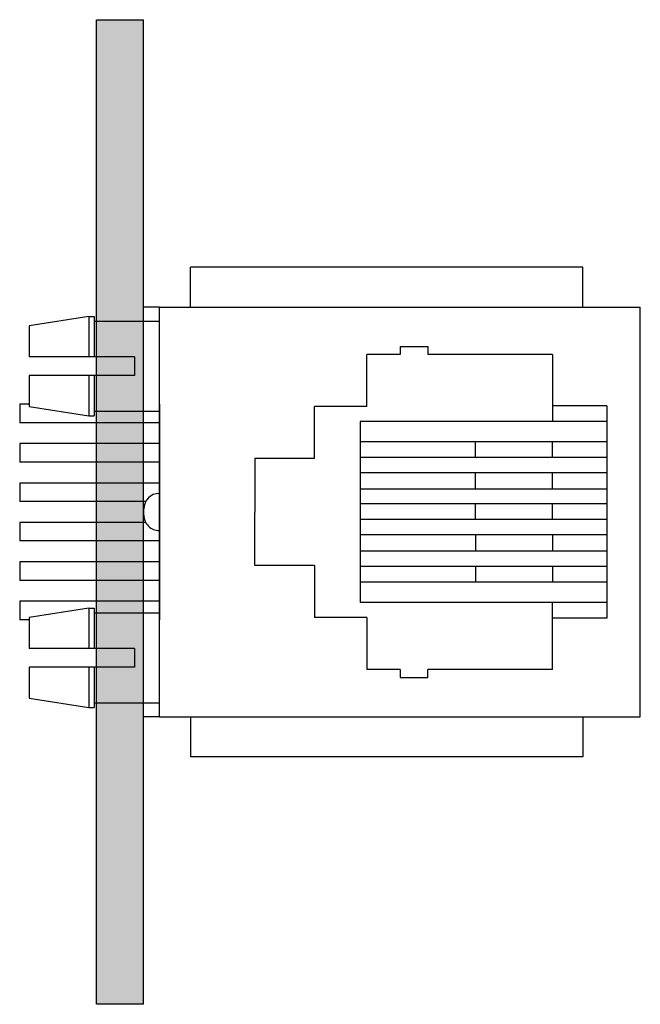
# Model space of a CAD drawing. Extents: x 23.23 to 28.65, y 41.23 to 46.02.
# Drawn here: x 23.23 to 24.01, y 43.6 to 44.85 of the extents above; entities that cross this region are included whole.
import ezdxf

# ---------------------------------------------------------------- set-up
doc = ezdxf.new("R2010")
doc.units = 0
doc.header["$MEASUREMENT"] = 0
doc.layers.get('0').update_dxf_attribs({"linetype": 'CONTINUOUS'})
doc.layers.add('TRMODEL1', color=7, linetype='CONTINUOUS')

# ---------------------------------------------------------------- blocks, each defined once
blk = doc.blocks.new('CTR6P6C-FACE')
for p, q in [((4.965477515557177, 6.725202403680069), (4.975388424776545, 6.725202403680068)), ((5.375388424776531, 6.725202403680037), (5.385299333995898, 6.725202403680036)), ((5.107534995392891, 6.616466790207741), (5.107534995392892, 6.540581170161675)), ((5.243241854160212, 6.616466790207733), (5.243241854160211, 6.540581170161667)), ((4.915152204304093, 6.419459073218555), (4.915152204304093, 6.39955712845439)), ((5.038577401155052, 6.419459073218558), (5.312199448398051, 6.419459073218558)), ((5.062199448399053, 6.419459073218558), (5.062199448399053, 6.242293718888552)), ((5.088577401154851, 6.419459073218558), (5.088577401154851, 6.242293718888552)), ((5.112199448398851, 6.419459073218558), (5.112199448398851, 6.242293718888552)), ((5.138577401154652, 6.419459073218558), (5.138577401154652, 6.242293718888552)), ((5.212199448398451, 6.419459073218558), (5.212199448398451, 6.242293718888552)), ((5.238577401154252, 6.419459073218558), (5.238577401154252, 6.242293718888552)), ((5.262199448398253, 6.419459073218558), (5.262199448398253, 6.242293718888552)), ((5.288577401154051, 6.419459073218558), (5.288577401154051, 6.242293718888552)), ((5.435624645248993, 6.419459073218569), (5.435624645248993, 6.39955712845439)), ((5.162199448398653, 6.402083750090591), (5.162199448398653, 6.242293718888552)), ((5.188577401154451, 6.402083750090572), (5.188577401154451, 6.242293718888552)), ((4.978327794855085, 6.387850751602113), (4.978327794855085, 6.254104742510555)), ((4.978327794855085, 6.387850751602113), (5.001949842099085, 6.387850751602113)), ((5.001949842099085, 6.387850751602113), (5.001949842099085, 6.254104742510555)), ((5.179325432650539, 6.399774033848545), (5.171451416902562, 6.399774033848545)), ((5.348827007453988, 6.387850751602086), (5.348827007453988, 6.254104742510528)), ((5.348827007453988, 6.387850751602086), (5.372449054697988, 6.387850751602086)), ((5.372449054697988, 6.387850751602086), (5.372449054697988, 6.254104742510528)), ((4.927146692493094, 6.329872239694648), (4.938957716115086, 6.254104742510555)), ((5.041319920839085, 6.254104742510555), (5.053130944461094, 6.329872239694648)), ((5.297645905091994, 6.329872239694621), (5.309456928713988, 6.254104742510528)), ((5.411819133437987, 6.254104742510528), (5.423630157059996, 6.329872239694621)), ((5.038577401155052, 6.254104742510555), (5.038577401155052, 6.242293718888552)), ((5.312199448398051, 6.254104742510528), (5.312199448398051, 6.242293718888552)), ((5.038577401155052, 6.242293718888552), (5.062199448399053, 6.242293718888552)), ((5.088577401154851, 6.242293718888552), (5.112199448398851, 6.242293718888552)), ((5.138577401154652, 6.242293718888552), (5.162199448398653, 6.242293718888552)), ((5.188577401154451, 6.242293718888552), (5.212199448398451, 6.242293718888552)), ((5.238577401154252, 6.242293718888552), (5.262199448398253, 6.242293718888552)), ((5.288577401154051, 6.242293718888552), (5.312199448398051, 6.242293718888552))]:
    blk.add_line(p, q)
for centre, start, end in [((5.171451416902562, 6.419459073218559), 180, 270), ((5.179325432650539, 6.419459073218559), 270, 0)]:
    blk.add_arc(centre, 0.01968503937001287, start, end)
at = {"layer": 'TRMODEL1'}
for p, q in [((5.435624645249011, 7.029695293690978), (4.915152204304091, 7.029695293690992)), ((4.915152204304097, 6.956860648021696), (4.915152204304091, 7.029695293690992)), ((5.435624645248989, 6.956860648021634), (5.435624645249011, 7.029695293690978)), ((5.040742755485216, 6.987254423389802), (5.31003409406788, 6.987254423389827)), ((5.040742755485216, 6.987254423389802), (5.040742755485207, 6.918162742772314)), ((5.06042779485529, 6.987254423389813), (5.060427794855287, 6.918162742772314)), ((5.086412046823792, 6.987254423389813), (5.08641204682379, 6.674402295570159)), ((5.106097086193871, 6.987254423389813), (5.106097086193871, 6.674402295570159)), ((5.12578212556395, 6.987254423389813), (5.12578212556395, 6.918162742772314)), ((5.14625456650882, 6.987254423389818), (5.146254566508811, 6.674402295570157)), ((5.165152204304123, 6.987254423389807), (5.16515220430412, 6.918162742772304)), ((5.184837243674202, 6.987254423389805), (5.184837243674183, 6.674402295570144)), ((5.20452228304428, 6.987254423389802), (5.204522283044262, 6.674402295570142)), ((5.22499472398915, 6.987254423389798), (5.224994723989146, 6.918162742772299)), ((5.244679763359229, 6.987254423389795), (5.244679763359202, 6.674402295570142)), ((5.264364802729308, 6.987254423389794), (5.264364802729283, 6.67440229557014)), ((5.29034905469781, 6.987254423389792), (5.29034905469781, 6.918162742772292)), ((5.31003409406788, 6.987254423389827), (5.310034094067889, 6.91816274277229)), ((4.864758503516704, 6.956860648021693), (4.864758503516701, 6.458829151958707)), ((4.915152204304097, 6.956860648021696), (4.864758503516704, 6.956860648021693)), ((4.915152204304102, 6.458829151958708), (4.915152204304097, 6.956860648021696)), ((5.435624645248989, 6.956860648021634), (5.486018346036394, 6.956860648021622)), ((5.435624645249002, 6.458829151958624), (5.435624645248989, 6.956860648021634)), ((5.486018346036394, 6.956860648021622), (5.486018346036398, 6.45882915195864)), ((4.975388424776546, 6.918162742772314), (5.060427794855287, 6.918162742772314)), ((4.975388424776546, 6.918162742772314), (4.975388424776545, 6.760301020169813)), ((5.060427794855287, 6.918162742772314), (5.060427794855283, 6.674402295570159)), ((5.106097086193871, 6.918162742772314), (5.086412046823792, 6.918162742772314)), ((5.12578212556395, 6.918162742772314), (5.125782125563945, 6.674402295570161)), ((5.146254566508822, 6.918162742772314), (5.12578212556395, 6.918162742772314)), ((5.16515220430412, 6.918162742772304), (5.165152204304102, 6.674402295570151)), ((5.184837243674197, 6.918162742772301), (5.16515220430412, 6.918162742772304)), ((5.204522283044273, 6.918162742772299), (5.224994723989146, 6.918162742772299)), ((5.224994723989146, 6.918162742772299), (5.224994723989128, 6.674402295570147)), ((5.244679763359224, 6.918162742772297), (5.264364802729303, 6.918162742772295)), ((5.375388424776549, 6.918162742772286), (5.29034905469781, 6.918162742772292)), ((5.29034905469781, 6.918162742772292), (5.290349054697788, 6.674402295570157)), ((5.375388424776549, 6.918162742772286), (5.375388424776534, 6.760301020169784)), ((5.106097086193838, 6.820509487686886), (5.086412046823759, 6.820509487686886)), ((5.146254566508788, 6.820509487686886), (5.125782125563917, 6.820509487686886)), ((5.184837243674187, 6.820509487686873), (5.165152204304113, 6.82050948768688)), ((5.204522283044239, 6.820509487686871), (5.224994723989112, 6.820509487686871)), ((5.244679763359191, 6.820509487686868), (5.264364802729269, 6.820509487686866)), ((4.965477515557177, 6.760301020169813), (4.975388424776544, 6.760301020169813)), ((4.965477515557178, 6.725202403680069), (4.965477515557177, 6.760301020169813)), ((5.3852993339959, 6.760301020169782), (5.375388424776536, 6.760301020169784)), ((5.385299333995897, 6.725202403680037), (5.3852993339959, 6.760301020169782)), ((4.975388424776545, 6.725202403680067), (4.975388424776544, 6.682540075515925)), ((5.37538842477653, 6.725202403680037), (5.375388424776527, 6.682540075515898)), ((5.04146171008472, 6.682540075515921), (4.975388424776544, 6.682540075515925)), ((5.04146171008472, 6.682540075515921), (5.041461710084715, 6.616466790207745)), ((5.309315139468353, 6.682540075515898), (5.375388424776527, 6.682540075515898)), ((5.309315139468383, 6.682540075515913), (5.375388424776559, 6.682540075515917)), ((5.309315139468383, 6.682540075515913), (5.309315139468388, 6.616466790207737)), ((5.060427794855283, 6.674402295570159), (5.290349054697788, 6.674402295570157)), ((5.107534995392891, 6.616466790207741), (5.041461710084715, 6.616466790207745)), ((5.243241854160212, 6.616466790207733), (5.309315139468388, 6.616466790207737)), ((5.107534995392893, 6.540581170161673), (5.17578212556395, 6.540581170161672)), ((5.24324185416021, 6.540581170161655), (5.17578212556395, 6.540581170161672)), ((4.915152204304102, 6.458829151958708), (4.864758503516701, 6.458829151958707)), ((4.9151522043041, 6.419459073218551), (4.915152204304102, 6.458829151958708)), ((5.435624645249002, 6.458829151958624), (5.486018346036398, 6.45882915195864)), ((5.435624645249002, 6.419459073218565), (5.435624645249002, 6.458829151958624)), ((5.435624645249002, 6.419459073218565), (4.9151522043041, 6.419459073218551)), ((4.933052204304095, 6.336781907864555), (4.933052204304103, 6.419459073218551)), ((5.047225432650093, 6.336781907864555), (5.047225432650103, 6.419459073218569)), ((5.303551416902994, 6.336781907864528), (5.303551416903002, 6.419459073218523)), ((5.417724645248995, 6.336781907864528), (5.417724645249002, 6.419459073218541)), ((4.927146692493094, 6.336781907864555), (4.978327794855085, 6.336781907864555)), ((4.927146692493094, 6.329872239694648), (4.927146692493094, 6.336781907864555)), ((4.927146692493094, 6.329872239694648), (4.978327794855085, 6.329872239694648)), ((5.001949842099085, 6.336781907864555), (5.053130944461094, 6.336781907864555)), ((5.001949842099085, 6.329872239694649), (5.053130944461094, 6.329872239694649)), ((5.053130944461094, 6.329872239694649), (5.053130944461094, 6.336781907864555)), ((5.297645905091994, 6.336781907864528), (5.348827007453988, 6.336781907864528)), ((5.297645905091994, 6.329872239694621), (5.297645905091994, 6.336781907864528)), ((5.297645905091994, 6.329872239694621), (5.348827007453988, 6.329872239694621)), ((5.372449054697988, 6.336781907864528), (5.423630157059996, 6.336781907864528)), ((5.372449054697988, 6.329872239694621), (5.423630157059993, 6.329872239694621)), ((5.423630157059993, 6.329872239694621), (5.423630157059996, 6.336781907864528)), ((4.938957716115086, 6.254104742510555), (4.978327794855085, 6.254104742510555)), ((5.001949842099085, 6.254104742510555), (5.041319920839085, 6.254104742510555)), ((5.309456928713988, 6.254104742510528), (5.348827007453988, 6.254104742510528)), ((5.372449054697988, 6.254104742510528), (5.411819133437987, 6.254104742510528))]:
    blk.add_line(p, q, dxfattribs=at)

msp = doc.modelspace()

# ---------------------------------------------------------------- hatches: boundary and pattern name
msp.add_hatch(color=256).paths.add_polyline_path([(23.3239699924, 43.60303100931846), (23.3239699924, 44.85303100931846), (23.38396999239999, 44.85303100931846), (23.38396999239999, 43.60303100931846)])

# ---------------------------------------------------------------- linework, layer by layer
for p, q in [((23.3239699924, 43.60303100931846), (23.3239699924, 44.85303100931846)), ((23.3239699924, 44.85303100931846), (23.38396999239999, 44.85303100931846)), ((23.38396999239999, 43.60303100931846), (23.38396999239999, 44.85303100931846)), ((23.38396999239999, 43.60303100931846), (23.3239699924, 43.60303100931846))]:
    msp.add_line(p, q)

# ---------------------------------------------------------------- block references
at = {"rotation": 270}
msp.add_blockref('CTR6P6C-FACE', (16.98441286394561, 49.40341943409502), dxfattribs=at)

doc.saveas('drawing.dxf')
